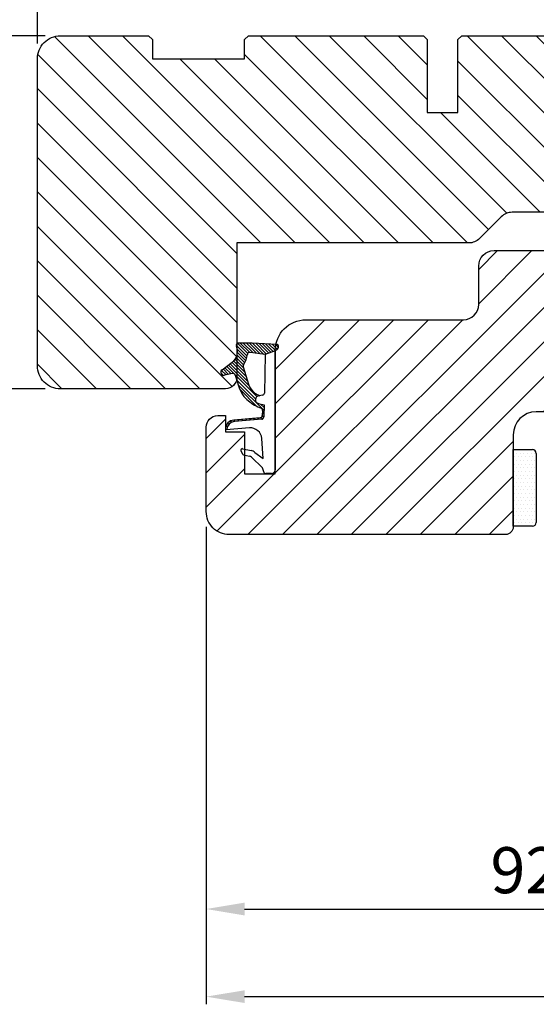
# Model space of a CAD drawing. Extents: x 287597 to 1178739, y -886893 to 4095.
# Drawn here: x 589967 to 590035, y -309549 to -309421 of the extents above; entities that cross this region are included whole.
import ezdxf

# ---------------------------------------------------------------- set-up
doc = ezdxf.new("R2010")
doc.units = 0
doc.header["$PDMODE"] = 3
doc.layers.get('DEFPOINTS').update_dxf_attribs({"linetype": 'CONTINUOUS'})
for name, color, linetype, lineweight in [('02 MEASURES', 156, 'CONTINUOUS', 13), ('03 FRAME', 40, 'CONTINUOUS', 25), ('04 FRAME HATCH', 40, 'CONTINUOUS', 0), ('05 SASH', 40, 'CONTINUOUS', 25), ('06 SASH HATCH', 40, 'CONTINUOUS', 0), ('13 GASKET', 254, 'CONTINUOUS', 25), ('14 GASKET HATCH', 254, 'CONTINUOUS', 0)]:
    doc.layers.add(name, color=color, linetype=linetype, lineweight=lineweight)
doc.layers.add('KRONLISTE', color=253, linetype='CONTINUOUS')
doc.styles.add('Webdimx4', font='arial.ttf')
doc.dimstyles.new('Webdimx4', dxfattribs={"dimscale": 0, "dimtxt": 6, "dimasz": 5, "dimexe": 1, "dimexo": 2, "dimgap": 2, "dimtad": 1, "dimdec": 0, "dimdsep": 46, "dimtxsty": 'Webdimx4', "dimcen": -1, "dimclrd": 256, "dimclre": 256, "dimclrt": 256, "dimazin": 2, "dimtfac": 1, "dimtdec": 0, "dimtmove": 0, "dimatfit": 3, "dimfxl": 1, "dimtolj": 1, "dimarcsym": 0})

# ---------------------------------------------------------------- blocks, each defined once
blk = doc.blocks.new('A$C32089')
at = {"layer": '13 GASKET'}
for p, q in [((0.93, 17.01), (1.67, 17.01)), ((1.89, 16.91), (2.11, 16.25)), ((0.43, 1), (0.43, 16.51)), ((2.11, 16.25), (3.54, 14.89)), ((1.99, 15.03), (2.19, 12.45)), ((3.08, 14.25), (1.99, 15.03)), ((4.57, 14.56), (3.79, 14.74)), ((4.91, 14.05), (4.71, 14.45)), ((4.69, 13.77), (3.57, 14)), ((3.81, 11.06), (6.82, 11.32)), ((6.14, 10.33), (6.29, 10.18)), ((6.47, 10.56), (6.61, 10.42)), ((6.68, 10.92), (6.83, 10.76)), ((6.73, 11.24), (6.73, 11.31)), ((1.89, 8.04), (1.93, 9.63)), ((1.93, 9.67), (2.12, 9.48)), ((1.93, 9.27), (2.11, 9.09)), ((2.09, 9.89), (2.27, 9.7)), ((2.09, 8.78), (2.13, 9.45)), ((2.21, 9.92), (5.8, 10.24)), ((2.4, 9.74), (5.82, 10.04)), ((2.55, 9.95), (2.73, 9.77)), ((3.07, 10), (3.25, 9.82)), ((3.59, 10.05), (3.77, 9.86)), ((4.11, 10.09), (4.29, 9.91)), ((4.63, 10.14), (4.81, 9.95)), ((5.15, 10.18), (5.33, 10)), ((5.67, 10.23), (5.85, 10.05)), ((1.89, 8.41), (2.34, 7.96)), ((1.9, 8.8), (5.25, 5.45)), ((2.86, 8.24), (5.07, 6.03)), ((1.76, 1.5), (1.85, 6.52)), ((2.1, 6.81), (2.53, 6.89)), ((2.51, 6.89), (2.6, 6.8)), ((2.53, 6.89), (2.53, 6.89)), ((2.82, 6.98), (6.76, 3.04)), ((3.02, 7.28), (5.4, 4.9)), ((4.22, 7.28), (4.43, 7.07)), ((3.87, 5.53), (6.53, 2.87)), ((4.62, 3.09), (3.92, 5.37)), ((5.68, 4.17), (5.18, 5.71)), ((4.05, 4.95), (6.3, 2.7)), ((4.23, 4.37), (6.07, 2.53)), ((6.03, 3.96), (7.03, 4.2)), ((6.2, 4), (6.99, 3.21)), ((6.52, 4.08), (7.22, 3.38)), ((6.85, 4.15), (7.44, 3.56)), ((7.19, 4.21), (7.52, 3.88)), ((4.41, 3.8), (5.84, 2.36)), ((4.42, 2.58), (5.41, 1.59)), ((4.57, 2.83), (5.52, 1.88)), ((4.58, 3.22), (5.67, 2.13)), ((7.37, 3.49), (6.03, 2.5)), ((0.43, 1), (1.76, 1.5)), ((1.28, 1.32), (2.55, 0.05)), ((1.57, 1.43), (2.97, 0.03)), ((1.76, 1.5), (3.72, 1.21)), ((1.92, 1.48), (3.4, 0)), ((2.39, 1.41), (3.8, 0)), ((2.86, 1.34), (4.2, 0)), ((4.03, 1.37), (5.37, 0.03)), ((4.1, 1.7), (5.53, 0.27)), ((4.18, 2.02), (5.37, 0.83)), ((4.29, 2.31), (5.35, 1.25)), ((0.02, 0.58), (0.42, 0.18)), ((0.43, 1), (0.1, 0.7)), ((0.19, 0.2), (3.43, 0)), ((0.2, 0.8), (0.84, 0.16)), ((0.42, 0.99), (1.27, 0.13)), ((0.7, 1.1), (1.69, 0.11)), ((0.99, 1.21), (2.12, 0.08)), ((3.33, 1.27), (4.6, 0)), ((3.44, 0), (5.23, 0)), ((3.8, 1.2), (5, 0))]:
    blk.add_line(p, q, dxfattribs=at)
for centre, radius, start, end in [((0.93, 16.51), 0.5, 90, 180), ((1.67, 16.71), 0.3, 43.0047, 90), ((3.77, 14.97), 1, 226.12, 258.3995), ((3.91, 15.23), 0.5, 223.0047, 256.6853), ((4.53, 14.36), 0.2, 26.5651, 76.6853), ((4.73, 13.96), 0.2, 258.3995, 26.5651), ((3.68, 12.56), 1.5, 184.1922, 274.8492), ((5.73, 11.24), 1, 274.0856, 0), ((5.73, 11.24), 1.2, 274.0856, 358.8011), ((6.83, 11.22), 0.1, 358.8011, 94.8492), ((2.23, 9.63), 0.3, 95.053, 178.6762), ((2.43, 9.44), 0.3, 95.053, 179.2001), ((1.38, 4.04), 4.03, 72.1001, 82.8171), ((2.39, 8.77), 0.3, 178.4004, 249.4273), ((0.38, 3.42), 5.42, 49.1545, 69.4273), ((2.53, 7.39), 0.5, 270, 79.2009), ((2.15, 6.51), 0.3, 100.4077, 178.6762), ((1.06, 3.56), 3.59, 54.1408, 67.4069), ((1.99, 4.85), 2, 15.1498, 54.1408), ((1.99, 4.85), 3.3, 15.1498, 54.1408), ((5.96, 4.25), 0.3, 195.1498, 283.5386), ((7.13, 3.81), 0.4, 306.6458, 103.5386), ((7.05, 1.13), 3, 145.326, 173.4551), ((4.33, 3.01), 0.3, 325.326, 15.1498), ((3.77, 1.51), 0.3, 261.5623, 353.4551), ((7.05, 1.13), 1.7, 126.6458, 204.6186), ((0.3, 0.48), 0.3, 132.0806, 249.0263), ((3.44, 3.58), 3.58, 269.9512, 270), ((5.23, 0.3), 0.3, 270, 24.6186)]:
    blk.add_arc(centre, radius, start, end, dxfattribs=at)
blk = doc.blocks.new('A$C13285')
at = {"layer": '13 GASKET'}
blk.add_blockref('A$C32089', (0, 0), dxfattribs=at)
blk = doc.blocks.new('gasket')
at = {"layer": '13 GASKET', "xscale": -1}
blk.add_blockref('A$C13285', (157.19, 116.84), dxfattribs=at)
blk = doc.blocks.new('Kronliste')
at = {"layer": '14 GASKET HATCH'}
h = blk.add_hatch(dxfattribs=at)
h.set_pattern_fill('DOTS,_O', color=256, scale=0.3)
h.set_pattern_definition([(0, (0, 0), (0.238125, 0.47625), [0, -0.47625])])
edge = h.paths.add_edge_path()
edge.add_line((3, 9.5), (3, 1.01))
edge.add_line((3, 1.01), (3, 0.5))
edge.add_arc((2.5, 0.5), 0.5, 270, 360, ccw=False)
edge.add_line((2.5, 0), (0, 0))
edge.add_line((0, 0), (0, 10))
edge.add_line((0, 10), (2.5, 10))
edge.add_arc((2.5, 9.5), 0.5, 0, 90, ccw=False)
at = {"layer": '13 GASKET'}
for p, q in [((0, 10), (2.5, 10)), ((0, 0), (0, 10)), ((3, 9.5), (3, 0.5)), ((2.5, 0), (0, 0))]:
    blk.add_line(p, q, dxfattribs=at)
for centre, start, end in [((2.5, 9.5), 0, 90), ((2.5, 0.5), 270, 0)]:
    blk.add_arc(centre, 0.5, start, end, dxfattribs=at)
blk = doc.blocks.new('*D774')
at = {"layer": '02 MEASURES', "lineweight": -2}
for p, q in [((589969.66, -309423.84), (589969.66, -309405.81)), ((590093.66, -309423.8), (590093.66, -309405.81)), ((589974.66, -309406.81), (590088.66, -309406.81))]:
    blk.add_line(p, q, dxfattribs=at)
at = {"layer": '02 MEASURES'}
for points in [[(589974.66, -309405.98), (589974.66, -309407.64), (589969.66, -309406.81)], [(590088.66, -309407.64), (590088.66, -309405.98), (590093.66, -309406.81)]]:
    blk.add_solid(points, dxfattribs=at)
at = {"layer": 'DEFPOINTS', "color": 0}
for p in [(590093.66, -309406.81), (589969.66, -309425.84), (590093.66, -309425.8)]:
    blk.add_point(p, dxfattribs=at)
at = {"layer": '02 MEASURES', "insert": (590031.66, -309401.8), "char_height": 6, "attachment_point": 5, "style": 'Webdimx4'}
blk.add_mtext('\\A1;124', dxfattribs=at)
blk = doc.blocks.new('*D775')
at = {"layer": '02 MEASURES', "lineweight": -2}
for p, q in [((590083.66, -309466.18), (590083.66, -309537.65)), ((589991.66, -309486.85), (589991.66, -309537.65)), ((589996.66, -309536.65), (590078.66, -309536.65))]:
    blk.add_line(p, q, dxfattribs=at)
at = {"layer": '02 MEASURES'}
for points in [[(589996.66, -309535.82), (589996.66, -309537.49), (589991.66, -309536.65)], [(590078.66, -309537.49), (590078.66, -309535.82), (590083.66, -309536.65)]]:
    blk.add_solid(points, dxfattribs=at)
at = {"layer": 'DEFPOINTS', "color": 0}
for p in [(590083.66, -309464.18), (589991.66, -309484.85), (590083.66, -309536.65)]:
    blk.add_point(p, dxfattribs=at)
at = {"layer": '02 MEASURES', "insert": (590033.24, -309531.59), "char_height": 6, "attachment_point": 5, "style": 'Webdimx4'}
blk.add_mtext('\\A1;92', dxfattribs=at)
blk = doc.blocks.new('*D777')
at = {"layer": '02 MEASURES', "lineweight": -2}
for p, q in [((589970.66, -309422.85), (589959.69, -309422.85)), ((589960.69, -309427.85), (589960.69, -309463.85)), ((589970.66, -309468.85), (589959.69, -309468.85))]:
    blk.add_line(p, q, dxfattribs=at)
at = {"layer": '02 MEASURES'}
for points in [[(589961.52, -309427.85), (589959.85, -309427.85), (589960.69, -309422.85)], [(589959.85, -309463.85), (589961.52, -309463.85), (589960.69, -309468.85)]]:
    blk.add_solid(points, dxfattribs=at)
at = {"layer": 'DEFPOINTS', "color": 0}
for p in [(589972.66, -309422.85), (589960.69, -309468.85), (589972.66, -309468.85)]:
    blk.add_point(p, dxfattribs=at)
at = {"layer": '02 MEASURES', "insert": (589955.62, -309445.85), "char_height": 6, "attachment_point": 5, "rotation": 90, "style": 'Webdimx4'}
blk.add_mtext('\\A1;46', dxfattribs=at)
blk = doc.blocks.new('*D779')
at = {"layer": '02 MEASURES', "lineweight": -2}
for p, q in [((589969.66, -309423.85), (589969.66, -309414.11)), ((589974.66, -309415.11), (590078.66, -309415.11)), ((590083.66, -309430.05), (590083.66, -309414.11))]:
    blk.add_line(p, q, dxfattribs=at)
at = {"layer": '02 MEASURES'}
for points in [[(589974.66, -309414.28), (589974.66, -309415.95), (589969.66, -309415.11)], [(590078.66, -309415.95), (590078.66, -309414.28), (590083.66, -309415.11)]]:
    blk.add_solid(points, dxfattribs=at)
at = {"layer": 'DEFPOINTS', "color": 0}
for p in [(590083.66, -309415.11), (589969.66, -309425.85), (590083.66, -309432.05)]:
    blk.add_point(p, dxfattribs=at)
at = {"layer": '02 MEASURES', "insert": (590026.66, -309410.1), "char_height": 6, "attachment_point": 5, "style": 'Webdimx4'}
blk.add_mtext('\\A1;114', dxfattribs=at)
blk = doc.blocks.new('*D786')
at = {"layer": '02 MEASURES', "lineweight": -2}
for p, q in [((590093.76, -309483.76), (590093.76, -309549.07)), ((589991.66, -309486.85), (589991.66, -309549.07)), ((589996.66, -309548.07), (590088.76, -309548.07))]:
    blk.add_line(p, q, dxfattribs=at)
at = {"layer": '02 MEASURES'}
for points in [[(589996.66, -309547.24), (589996.66, -309548.9), (589991.66, -309548.07)], [(590088.76, -309548.9), (590088.76, -309547.24), (590093.76, -309548.07)]]:
    blk.add_solid(points, dxfattribs=at)
at = {"layer": 'DEFPOINTS', "color": 0}
for p in [(590093.76, -309481.76), (589991.66, -309484.85), (590093.76, -309548.07)]:
    blk.add_point(p, dxfattribs=at)
at = {"layer": '02 MEASURES', "insert": (590042.71, -309543.01), "char_height": 6, "attachment_point": 5, "style": 'Webdimx4'}
blk.add_mtext('\\A1;102', dxfattribs=at)

msp = doc.modelspace()

# ---------------------------------------------------------------- hatches: boundary and pattern name
at = {"layer": '04 FRAME HATCH'}
h = msp.add_hatch(dxfattribs=at)
h.set_pattern_fill('ANSI31', color=256, angle=270, style=0)
h.set_pattern_definition([(135, (795.1147, -8157.702), (-2.24506403, -2.24506403), [])])
h.paths.add_polyline_path([(590083.66, -309438.28, -0.378866), (590081.03, -309441.26), (590043.66, -309445.85), (590031.52, -309445.85, 0.198912), (590030.1, -309446.43), (590027.28, -309449.26, -0.198912), (590025.86, -309449.85), (589995.66, -309449.85), (589995.66, -309467.35, -0.414214), (589994.16, -309468.85), (589972.66, -309468.85, -0.414214), (589969.66, -309465.85), (589969.66, -309425.85, -0.414214), (589972.66, -309422.85), (589984.16, -309422.85), (589984.66, -309423.35), (589984.66, -309425.85), (589996.66, -309425.85), (589996.66, -309423.35), (589997.16, -309422.85), (590019.96, -309422.85), (590020.46, -309423.35), (590020.46, -309432.85), (590024.46, -309432.85), (590024.46, -309423.35), (590024.96, -309422.85), (590045.66, -309422.85), (590046.9, -309425.85), (590054.16, -309422.85), (590056.16, -309422.85), (590056.66, -309423.35), (590056.66, -309425.85), (590068.66, -309425.85), (590068.66, -309423.35), (590069.16, -309422.85), (590073.46, -309422.85, -0.361621), (590073.95, -309423.26, 0.83205), (590078.37, -309423.26, -0.361621), (590078.87, -309422.85), (590080.66, -309422.85, -0.414214), (590083.66, -309425.85)])
at = {"layer": '06 SASH HATCH'}
h = msp.add_hatch(dxfattribs=at)
h.set_pattern_fill('ANSI31', color=256, angle=360, style=0)
h.set_pattern_definition([(45, (288381.126, -898611.2043), (-2.24506403, 2.24506403), [])])
h.paths.add_polyline_path([(590082.21, -309470.5, 0.404021), (590083.66, -309469), (590083.66, -309464.06), (590083.66, -309464.06), (590083.66, -309464.06), (590083.66, -309464.06), (590083.66, -309464.06), (590083.66, -309464.06), (590083.66, -309464.06), (590083.66, -309464.06), (590083.66, -309464.06), (590083.66, -309464.05), (590083.66, -309464.05), (590083.66, -309464.05), (590083.66, -309464.05), (590083.66, -309464.05), (590083.66, -309464.05), (590083.66, -309464.05), (590083.66, -309464.05), (590083.66, -309464.05), (590083.66, -309464.05), (590083.66, -309464.05), (590083.66, -309464.04), (590083.66, -309464.04), (590083.66, -309464.04), (590083.66, -309464.04), (590083.66, -309464.04), (590083.66, -309464.04), (590083.66, -309464.04), (590083.66, -309464.04), (590083.66, -309464.04), (590083.66, -309464.04), (590083.66, -309464.03), (590083.66, -309464.03), (590083.65, -309464.03), (590083.65, -309464.03), (590083.65, -309464.03), (590083.65, -309464.03), (590083.65, -309464.03), (590083.65, -309464.03), (590083.65, -309464.03), (590083.65, -309464.03), (590083.65, -309464.02), (590083.65, -309464.02), (590083.65, -309464.02), (590083.65, -309464.02), (590083.65, -309464.02), (590083.65, -309464.02), (590083.65, -309464.02), (590083.65, -309464.02), (590083.65, -309464.02), (590083.65, -309464.02), (590083.65, -309464.02), (590083.65, -309464.02), (590083.65, -309464.02), (590083.65, -309464.02), (590083.65, -309464.02), (590083.65, -309464.02), (590083.65, -309464.02), (590083.65, -309464.02), (590083.65, -309464.01), (590083.65, -309464.01), (590083.65, -309464.01), (590083.65, -309464.01), (590083.65, -309464.01), (590083.65, -309464.01), (590083.65, -309464.01), (590083.65, -309464.01), (590083.65, -309464.01), (590083.65, -309464.01), (590083.64, -309464.01), (590083.64, -309464.01), (590083.64, -309464.01), (590083.64, -309464.01), (590083.64, -309464.01), (590083.64, -309464.01), (590083.64, -309464.01), (590083.64, -309464.01), (590083.64, -309464.01), (590083.64, -309464.01), (590083.64, -309464.01), (590083.64, -309464), (590083.64, -309464), (590083.64, -309464), (590083.64, -309464), (590083.64, -309464), (590083.64, -309464), (590083.64, -309464), (590083.64, -309464), (590083.64, -309464), (590083.64, -309464), (590083.64, -309464), (590083.64, -309464), (590083.64, -309464), (590083.64, -309464), (590083.64, -309464), (590083.64, -309464), (590083.64, -309464), (590083.64, -309464), (590083.64, -309464), (590083.64, -309464), (590083.63, -309464), (590083.63, -309464), (590083.63, -309463.99), (590083.63, -309463.99), (590083.63, -309463.99), (590083.63, -309463.99), (590083.63, -309463.99), (590083.63, -309463.99), (590083.63, -309463.99), (590083.63, -309463.99), (590083.63, -309463.99), (590083.63, -309463.99), (590083.63, -309463.99), (590083.63, -309463.99), (590083.63, -309463.99), (590083.62, -309463.98), (590083.62, -309463.98), (590083.62, -309463.98), (590083.62, -309463.98), (590083.62, -309463.98), (590083.62, -309463.98), (590083.62, -309463.98), (590083.62, -309463.98), (590083.58, -309463.94), (590083.58, -309463.93), (590083.57, -309463.93), (590083.57, -309463.93), (590083.57, -309463.93), (590083.56, -309463.92), (590083.56, -309463.92), (590083.56, -309463.92), (590083.55, -309463.91), (590083.55, -309463.91), (590083.55, -309463.91), (590083.55, -309463.91), (590083.55, -309463.91), (590083.54, -309463.91), (590083.54, -309463.91), (590083.54, -309463.91), (590083.54, -309463.9), (590083.54, -309463.9), (590083.53, -309463.9), (590083.53, -309463.9), (590083.53, -309463.9), (590083.53, -309463.9), (590083.53, -309463.9), (590083.53, -309463.89), (590083.52, -309463.89), (590083.52, -309463.89), (590083.52, -309463.89), (590083.51, -309463.89), (590083.51, -309463.88), (590083.51, -309463.88), (590083.5, -309463.88), (590083.5, -309463.87), (590083.49, -309463.87), (590083.49, -309463.87), (590083.49, -309463.87), (590083.48, -309463.86), (590083.48, -309463.86), (590083.48, -309463.86), (590083.47, -309463.85), (590083.47, -309463.85), (590083.46, -309463.85), (590083.46, -309463.85), (590083.46, -309463.84), (590083.45, -309463.84), (590083.45, -309463.84), (590083.45, -309463.83), (590083.44, -309463.83), (590083.44, -309463.83), (590083.43, -309463.83), (590083.43, -309463.82), (590083.43, -309463.82), (590083.42, -309463.82), (590083.42, -309463.81), (590083.41, -309463.81), (590083.41, -309463.81), (590083.41, -309463.81), (590083.4, -309463.8), (590083.39, -309463.79), (590083.38, -309463.79), (590083.38, -309463.78), (590083.37, -309463.78), (590083.36, -309463.77), (590083.34, -309463.76), (590082.88, -309463.41, -0.236068), (590082.8, -309463.25, -0.236068), (590082.88, -309463.09), (590083.34, -309462.74), (590083.36, -309462.73), (590083.37, -309462.72), (590083.38, -309462.71), (590083.38, -309462.71), (590083.39, -309462.7), (590083.4, -309462.7), (590083.4, -309462.69), (590083.41, -309462.69), (590083.41, -309462.69), (590083.41, -309462.69), (590083.42, -309462.68), (590083.42, -309462.68), (590083.43, -309462.68), (590083.43, -309462.67), (590083.43, -309462.67), (590083.44, -309462.67), (590083.44, -309462.67), (590083.45, -309462.66), (590083.45, -309462.66), (590083.45, -309462.66), (590083.46, -309462.65), (590083.46, -309462.65), (590083.46, -309462.65), (590083.47, -309462.64), (590083.47, -309462.64), (590083.48, -309462.64), (590083.48, -309462.64), (590083.48, -309462.63), (590083.49, -309462.63), (590083.49, -309462.63), (590083.49, -309462.63), (590083.5, -309462.62), (590083.5, -309462.62), (590083.51, -309462.62), (590083.51, -309462.61), (590083.51, -309462.61), (590083.51, -309462.61), (590083.52, -309462.61), (590083.52, -309462.61), (590083.52, -309462.61), (590083.52, -309462.6), (590083.52, -309462.6), (590083.53, -309462.6), (590083.53, -309462.6), (590083.53, -309462.6), (590083.53, -309462.6), (590083.53, -309462.6), (590083.53, -309462.59), (590083.54, -309462.59), (590083.54, -309462.59), (590083.54, -309462.59), (590083.55, -309462.59), (590083.55, -309462.58), (590083.55, -309462.58), (590083.56, -309462.58), (590083.56, -309462.58), (590083.56, -309462.57), (590083.57, -309462.57), (590083.57, -309462.57), (590083.58, -309462.56), (590083.58, -309462.56), (590083.62, -309462.52), (590083.62, -309462.52), (590083.62, -309462.52), (590083.62, -309462.52), (590083.62, -309462.51), (590083.62, -309462.51), (590083.62, -309462.51), (590083.62, -309462.51), (590083.63, -309462.51), (590083.63, -309462.51), (590083.63, -309462.51), (590083.63, -309462.51), (590083.63, -309462.51), (590083.63, -309462.51), (590083.63, -309462.51), (590083.63, -309462.5), (590083.63, -309462.5), (590083.63, -309462.5), (590083.63, -309462.5), (590083.63, -309462.5), (590083.63, -309462.5), (590083.63, -309462.5), (590083.63, -309462.5), (590083.64, -309462.5), (590083.64, -309462.5), (590083.64, -309462.5), (590083.64, -309462.5), (590083.64, -309462.5), (590083.64, -309462.5), (590083.64, -309462.5), (590083.64, -309462.5), (590083.64, -309462.5), (590083.64, -309462.5), (590083.64, -309462.5), (590083.64, -309462.5), (590083.64, -309462.49), (590083.64, -309462.49), (590083.64, -309462.49), (590083.64, -309462.49), (590083.64, -309462.49), (590083.64, -309462.49), (590083.64, -309462.49), (590083.64, -309462.49), (590083.64, -309462.49), (590083.64, -309462.49), (590083.64, -309462.49), (590083.64, -309462.49), (590083.64, -309462.49), (590083.64, -309462.49), (590083.64, -309462.49), (590083.64, -309462.49), (590083.64, -309462.49), (590083.64, -309462.49), (590083.64, -309462.49), (590083.65, -309462.49), (590083.65, -309462.49), (590083.65, -309462.49), (590083.65, -309462.48), (590083.65, -309462.48), (590083.65, -309462.48), (590083.65, -309462.48), (590083.65, -309462.48), (590083.65, -309462.48), (590083.65, -309462.48), (590083.65, -309462.48), (590083.65, -309462.48), (590083.65, -309462.48), (590083.65, -309462.48), (590083.65, -309462.48), (590083.65, -309462.48), (590083.65, -309462.48), (590083.65, -309462.48), (590083.65, -309462.48), (590083.65, -309462.48), (590083.65, -309462.48), (590083.65, -309462.48), (590083.65, -309462.48), (590083.65, -309462.48), (590083.65, -309462.47), (590083.65, -309462.47), (590083.65, -309462.47), (590083.65, -309462.47), (590083.65, -309462.47), (590083.65, -309462.47), (590083.65, -309462.47), (590083.65, -309462.47), (590083.65, -309462.47), (590083.65, -309462.47), (590083.65, -309462.46), (590083.65, -309462.46), (590083.66, -309462.46), (590083.66, -309462.46), (590083.66, -309462.46), (590083.66, -309462.46), (590083.66, -309462.46), (590083.66, -309462.46), (590083.66, -309462.46), (590083.66, -309462.46), (590083.66, -309462.46), (590083.66, -309462.45), (590083.66, -309462.45), (590083.66, -309462.45), (590083.66, -309462.45), (590083.66, -309462.45), (590083.66, -309462.45), (590083.66, -309462.45), (590083.66, -309462.45), (590083.66, -309462.45), (590083.66, -309462.45), (590083.66, -309462.44), (590083.66, -309462.44), (590083.66, -309462.44), (590083.66, -309462.44), (590083.66, -309462.44), (590083.66, -309462.44), (590083.66, -309462.44), (590083.66, -309462.44), (590083.66, -309462.44), (590083.66, -309462.44), (590083.66, -309462.43), (590083.66, -309462.43), (590083.66, -309462.43), (590083.66, -309452.35, 0.414209), (590082.16, -309450.85), (590081.09, -309450.85, 0.327535), (590079.66, -309451.9, -0.327543), (590077.75, -309453.3), (590077.22, -309453.3, -0.327544), (590075.31, -309451.9, 0.327535), (590073.88, -309450.85), (590029.16, -309450.85, 0.41421), (590027.16, -309452.85), (590027.16, -309457.85, -0.41421), (590025.16, -309459.85), (590004.66, -309459.85, 0.358425), (590000.74, -309463.08), (590000.9, -309463.09, -0.411287), (590001.07, -309463.47, -0.120654), (590000.99, -309463.59), (590000.89, -309463.68), (590000.68, -309463.87), (590000.66, -309463.89), (590000.66, -309479.38), (590000.66, -309479.95), (589996.66, -309479.95), (589996.66, -309477.48), (589996.52, -309477.44, -0.222245), (589996.38, -309477.34), (589996.18, -309476.94, -0.625875), (589996.4, -309476.65), (589996.66, -309476.71), (589996.66, -309474.45), (589994.16, -309474.45), (589994.16, -309474.11, -0.021466), (589994.16, -309474.1, -0.001627), (589994.16, -309474.09), (589994.16, -309472.35), (589993.16, -309472.35, 0.414226), (589991.66, -309473.85), (589991.66, -309484.85, 0.414218), (589994.66, -309487.85), (590030.66, -309487.85, 0.414205), (590031.66, -309486.85), (590031.66, -309477.85), (590031.66, -309474.85, -0.414212), (590034.66, -309471.85), (590043.66, -309471.85)])

# ---------------------------------------------------------------- linework, layer by layer
at = {"layer": '03 FRAME'}
msp.add_lwpolyline([(590043.66, -309445.85), (590031.52, -309445.85, 0.198912), (590030.1, -309446.43), (590027.28, -309449.26, -0.198912), (590025.86, -309449.85), (589995.66, -309449.85), (589995.66, -309467.35, -0.414214), (589994.16, -309468.85), (589972.66, -309468.85, -0.414214), (589969.66, -309465.85), (589969.66, -309425.85, -0.414214), (589972.66, -309422.85), (589984.16, -309422.85), (589984.66, -309423.35), (589984.66, -309425.85), (589996.66, -309425.85), (589996.66, -309423.35), (589997.16, -309422.85), (590019.96, -309422.85), (590020.46, -309423.35), (590020.46, -309432.85), (590024.46, -309432.85), (590024.46, -309423.35), (590024.96, -309422.85), (590045.66, -309422.85)], format="xyb", dxfattribs=at)
at = {"layer": '05 SASH'}
msp.add_lwpolyline([(590043.66, -309471.85), (590034.66, -309471.85, 0.414212), (590031.66, -309474.85), (590031.66, -309477.85), (590031.66, -309486.85, -0.414205), (590030.66, -309487.85), (589994.66, -309487.85, -0.414218), (589991.66, -309484.85), (589991.66, -309473.85, -0.414226), (589993.16, -309472.35), (589994.16, -309472.35), (589994.16, -309474.45), (589996.66, -309474.45), (589996.66, -309479.95), (590000.66, -309479.95), (590000.66, -309479.38), (590000.66, -309463.87), (590000.66, -309463.85, -0.414211), (590004.66, -309459.85), (590025.16, -309459.85, 0.41421), (590027.16, -309457.85), (590027.16, -309452.85, -0.41421), (590029.16, -309450.85), (590073.88, -309450.85, -0.327535)], format="xyb", dxfattribs=at)

# ---------------------------------------------------------------- block references
at = {"layer": '03 FRAME', "xscale": -1, "rotation": 180.0000000000084}
msp.add_blockref('gasket', (589843.9, -309346.05), dxfattribs=at)
at = {"layer": 'KRONLISTE'}
msp.add_blockref('Kronliste', (590031.66, -309486.77), dxfattribs=at)

# ---------------------------------------------------------------- dimensions: what is measured, and where the dimension line sits
at = {"layer": '02 MEASURES'}
for base, p1, p2, angle, picture, middle in [((590093.66, -309406.81), (589969.66, -309425.84), (590093.66, -309425.8), 0, '*D774', (590031.66, -309401.8)), ((589960.69, -309468.85), (589972.66, -309422.85), (589972.66, -309468.85), 270, '*D777', (589955.62, -309445.85))]:
    dim = msp.add_linear_dim(base=base, p1=p1, p2=p2, angle=angle, dimstyle='Webdimx4', override={"dimscale": 1}, dxfattribs=at)
    dim.commit()
    dim.dimension.update_dxf_attribs({"geometry": picture, "text_midpoint": middle})
for base, p1, p2, picture, middle in [((590083.66, -309415.11), (589969.66, -309425.85), (590083.66, -309432.05), '*D779', (590026.66, -309410.1)), ((590093.76, -309548.07), (589991.66, -309484.85), (590093.76, -309481.76), '*D786', (590042.71, -309543.01))]:
    dim = msp.add_linear_dim(base=base, p1=p1, p2=p2, dimstyle='Webdimx4', override={"dimscale": 1}, dxfattribs=at)
    dim.commit()
    dim.dimension.update_dxf_attribs({"geometry": picture, "text_midpoint": middle})
dim = msp.add_linear_dim(base=(590083.66, -309536.65), p1=(589991.66, -309484.85), p2=(590083.66, -309464.18), angle=0, dimstyle='Webdimx4', override={"dimscale": 1}, dxfattribs=at)
dim.commit()
dim.dimension.update_dxf_attribs({"geometry": '*D775', "text_midpoint": (590033.24, -309536.65), "dimtype": 160})

doc.saveas('drawing.dxf')
